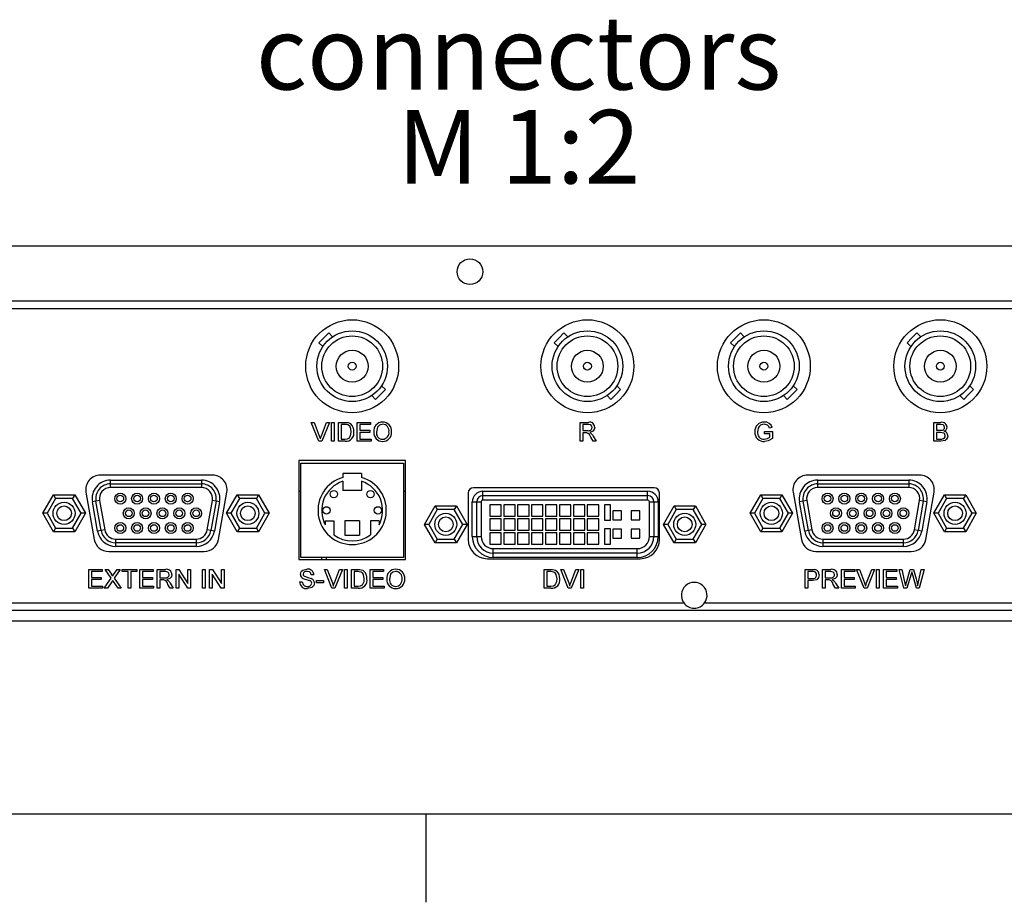
# Model space of a CAD drawing. Extents: x 0 to 426, y 0 to 297.
# Drawn here: x 97 to 164, y 0 to 60 of the extents above; entities that cross this region are included whole.
import ezdxf

# ---------------------------------------------------------------- set-up
doc = ezdxf.new("R2010")
doc.units = 0
doc.layers.get('0').update_dxf_attribs({"linetype": 'CONTINUOUS'})
doc.layers.add('BEMAßUNG', color=7, linetype='CONTINUOUS')
doc.layers.add('KONTUR', color=7, linetype='CONTINUOUS')
doc.styles.add('SLDTEXTSTYLE0', font='TXT', dxfattribs={"width": 0.75})

# ---------------------------------------------------------------- blocks, each defined once
blk = doc.blocks.new('NOTE38')
at = {"layer": 'BEMAßUNG', "char_height": 5, "attachment_point": 1, "style": 'SLDTEXTSTYLE0'}
for s, insert in [('connectors', (0, 6.429)), ('M 1:2', (9.619, 0.04))]:
    blk.add_mtext(s, dxfattribs=dict(at, insert=insert))

msp = doc.modelspace()

# ---------------------------------------------------------------- linework, layer by layer
at = {"color": 7, "linetype": 'CONTINUOUS'}
for p, q in [((60.8003, 44.6182), (197.8003, 44.6182)), ((187.1503, 40.8532), (78.6953, 40.8532)), ((187.1503, 40.3532), (78.6953, 40.3532)), ((118.0641, 38.3694), (117.7318, 38.0372)), ((118.3963, 38.7017), (118.0641, 38.3694)), ((118.6559, 38.4422), (118.3963, 38.7017)), ((134.0641, 38.3694), (133.7318, 38.0372)), ((134.3963, 38.7017), (134.0641, 38.3694)), ((134.6559, 38.4422), (134.3963, 38.7017)), ((146.0641, 38.3694), (145.7318, 38.0372)), ((146.3963, 38.7017), (146.0641, 38.3694)), ((146.6559, 38.4422), (146.3963, 38.7017)), ((158.0641, 38.3694), (157.7318, 38.0372)), ((158.3963, 38.7017), (158.0641, 38.3694)), ((158.6559, 38.4422), (158.3963, 38.7017)), ((117.7318, 38.0372), (117.9913, 37.7776)), ((133.7318, 38.0372), (133.9913, 37.7776)), ((145.7318, 38.0372), (145.9913, 37.7776)), ((157.7318, 38.0372), (157.9913, 37.7776)), ((122.2489, 34.8492), (121.9166, 34.5169)), ((122.2489, 34.8492), (121.9893, 35.1087)), ((138.2489, 34.8492), (137.9166, 34.5169)), ((138.2489, 34.8492), (137.9893, 35.1087)), ((150.2489, 34.8492), (149.9166, 34.5169)), ((150.2489, 34.8492), (149.9893, 35.1087)), ((162.2489, 34.8492), (161.9166, 34.5169)), ((162.2489, 34.8492), (161.9893, 35.1087)), ((121.3248, 34.4442), (121.5843, 34.1846)), ((121.9166, 34.5169), (121.5843, 34.1846)), ((137.3248, 34.4442), (137.5843, 34.1846)), ((137.9166, 34.5169), (137.5843, 34.1846)), ((149.3248, 34.4442), (149.5843, 34.1846)), ((149.9166, 34.5169), (149.5843, 34.1846)), ((161.3248, 34.4442), (161.5843, 34.1846)), ((161.9166, 34.5169), (161.5843, 34.1846)), ((117.2093, 32.6273), (117.4056, 32.6273)), ((117.7271, 31.3432), (117.2093, 32.6273)), ((117.4056, 32.6273), (117.7549, 31.7069)), ((117.8951, 31.7069), (118.2452, 32.6273)), ((118.4415, 32.6273), (117.9234, 31.3432)), ((118.2452, 32.6273), (118.4415, 32.6273)), ((118.5745, 32.6273), (118.7556, 32.6273)), ((118.5745, 31.3432), (118.5745, 32.6273)), ((118.7556, 32.6273), (118.7556, 31.3432)), ((119.0519, 31.3432), (119.0519, 32.6273)), ((119.0519, 32.6273), (119.491, 32.6273)), ((119.233, 32.4792), (119.233, 31.4913)), ((119.4933, 32.4792), (119.233, 32.4792)), ((120.3361, 32.6273), (121.2416, 32.6273)), ((120.3361, 31.3432), (120.3361, 32.6273)), ((121.2416, 32.4792), (120.5172, 32.4792)), ((120.5172, 32.4792), (120.5172, 32.084)), ((121.2416, 32.6273), (121.2416, 32.4792)), ((135.4964, 32.6273), (136.0536, 32.6273)), ((135.4964, 31.3432), (135.4964, 32.6273)), ((135.6775, 32.4792), (135.6775, 32.0676)), ((136.0603, 32.4792), (135.6775, 32.4792)), ((148.5455, 32.2654), (148.3798, 32.2237)), ((159.5458, 31.3432), (159.5458, 32.6273)), ((159.5458, 32.6273), (160.0266, 32.6273)), ((159.7269, 32.4792), (159.7269, 32.084)), ((159.9716, 32.4792), (159.7269, 32.4792)), ((119.233, 31.4913), (119.4977, 31.4913)), ((120.5172, 32.084), (121.1922, 32.084)), ((121.1922, 31.9359), (120.5172, 31.9359)), ((120.5172, 31.9359), (120.5172, 31.4913)), ((120.5172, 31.4913), (121.2745, 31.4913)), ((121.1922, 32.084), (121.1922, 31.9359)), ((121.2745, 31.4913), (121.2745, 31.3432)), ((135.6775, 32.0676), (136.0215, 32.0676)), ((135.863, 31.9194), (135.6775, 31.9194)), ((135.6775, 31.9194), (135.6775, 31.3432)), ((136.3819, 31.3432), (136.2219, 31.6143)), ((136.3788, 31.6977), (136.5895, 31.3432)), ((148.0397, 31.8535), (148.0397, 32.0017)), ((148.0397, 32.0017), (148.5666, 32.0017)), ((148.3855, 31.8535), (148.0397, 31.8535)), ((148.3855, 31.6102), (148.3855, 31.8535)), ((148.5666, 32.0017), (148.5666, 31.5266)), ((159.7269, 32.084), (159.9916, 32.084)), ((159.7269, 31.9359), (159.7269, 31.4913)), ((160.0099, 31.9359), (159.7269, 31.9359)), ((159.7269, 31.4913), (160.0307, 31.4913)), ((117.9234, 31.3432), (117.7271, 31.3432)), ((118.7556, 31.3432), (118.5745, 31.3432)), ((119.5119, 31.3432), (119.0519, 31.3432)), ((121.2745, 31.3432), (120.3361, 31.3432)), ((135.6775, 31.3432), (135.4964, 31.3432)), ((136.5895, 31.3432), (136.3819, 31.3432)), ((160.0279, 31.3432), (159.5458, 31.3432)), ((116.3653, 30.0432), (116.3653, 23.2932)), ((123.6153, 30.0432), (116.3653, 30.0432)), ((116.4902, 23.4432), (116.4902, 29.8432)), ((116.4902, 29.8432), (123.4902, 29.8432)), ((123.4902, 29.8432), (123.4902, 23.4432)), ((123.6153, 23.2932), (123.6153, 30.0432)), ((110.4834, 29.0432), (102.8672, 29.0432)), ((120.6264, 29.1603), (119.354, 29.1603)), ((119.354, 29.1603), (119.354, 28.8794)), ((120.6264, 29.1603), (120.6264, 28.8794)), ((158.5834, 29.0432), (150.9672, 29.0432)), ((103.5496, 28.4432), (103.5496, 28.6932)), ((103.5496, 28.6932), (109.7446, 28.6932)), ((103.5496, 28.1932), (103.5496, 28.4432)), ((103.5496, 28.4432), (109.7446, 28.4432)), ((109.7446, 28.1932), (103.5496, 28.1932)), ((109.7446, 28.6932), (109.7446, 28.4432)), ((109.7446, 28.4432), (109.7446, 28.1932)), ((119.354, 28.6182), (119.354, 28.0003)), ((120.6264, 28.6182), (120.6264, 28.0003)), ((140.5353, 28.1832), (128.2353, 28.1832)), ((151.6496, 28.4432), (151.6496, 28.6932)), ((151.6496, 28.6932), (157.8446, 28.6932)), ((151.6496, 28.1932), (151.6496, 28.4432)), ((151.6496, 28.4432), (157.8446, 28.4432)), ((157.8446, 28.1932), (151.6496, 28.1932)), ((157.8446, 28.6932), (157.8446, 28.4432)), ((157.8446, 28.4432), (157.8446, 28.1932)), ((98.9562, 26.4432), (99.6779, 27.6932)), ((99.6779, 27.6932), (101.1212, 27.6932)), ((99.6779, 27.6932), (99.8222, 27.4432)), ((101.1212, 27.6932), (100.9769, 27.4432)), ((101.1212, 27.6932), (101.8429, 26.4432)), ((101.8824, 27.8694), (102.4471, 24.6694)), ((110.9036, 24.6694), (111.4682, 27.8694)), ((111.4512, 26.4432), (112.1729, 27.6932)), ((112.1729, 27.6932), (113.6162, 27.6932)), ((112.1729, 27.6932), (112.3172, 27.4432)), ((113.6162, 27.6932), (113.4719, 27.4432)), ((113.6162, 27.6932), (114.3379, 26.4432)), ((116.3653, 27.9432), (116.4902, 27.9432)), ((120.6264, 28.0003), (119.354, 28.0003)), ((123.4902, 27.9432), (123.6153, 27.9432)), ((127.8853, 27.8332), (127.8853, 24.6582)), ((128.8836, 27.6432), (128.8836, 27.9432)), ((128.8836, 27.9432), (140.0836, 27.9432)), ((128.8836, 27.3432), (128.8836, 27.6432)), ((128.8836, 27.6432), (140.0836, 27.6432)), ((140.0836, 27.6432), (140.0836, 27.9432)), ((140.0836, 27.3432), (140.0836, 27.6432)), ((140.8853, 24.6582), (140.8853, 27.8332)), ((147.0562, 26.4432), (147.7779, 27.6932)), ((147.7779, 27.6932), (149.2212, 27.6932)), ((147.7779, 27.6932), (147.9222, 27.4432)), ((149.2212, 27.6932), (149.0769, 27.4432)), ((149.2212, 27.6932), (149.9429, 26.4432)), ((149.9824, 27.8694), (150.5471, 24.6694)), ((159.0036, 24.6694), (159.5682, 27.8694)), ((159.5512, 26.4432), (160.2729, 27.6932)), ((160.2729, 27.6932), (161.7162, 27.6932)), ((160.2729, 27.6932), (160.4172, 27.4432)), ((161.7162, 27.6932), (161.5719, 27.4432)), ((161.7162, 27.6932), (162.4379, 26.4432)), ((99.8222, 27.4432), (99.2449, 26.4432)), ((100.9769, 27.4432), (99.8222, 27.4432)), ((101.5543, 26.4432), (100.9769, 27.4432)), ((102.5647, 27.2695), (102.3185, 27.2261)), ((102.6712, 25.2261), (102.3185, 27.2261)), ((102.8109, 27.3129), (102.5647, 27.2695)), ((102.9174, 25.2695), (102.5647, 27.2695)), ((102.8109, 27.3129), (103.1636, 25.3129)), ((110.1305, 25.3129), (110.4832, 27.3129)), ((110.7294, 27.2695), (110.3767, 25.2695)), ((110.7294, 27.2695), (110.4832, 27.3129)), ((110.9756, 27.2261), (110.6229, 25.2261)), ((110.9756, 27.2261), (110.7294, 27.2695)), ((112.3172, 27.4432), (111.7399, 26.4432)), ((113.4719, 27.4432), (112.3172, 27.4432)), ((114.0493, 26.4432), (113.4719, 27.4432)), ((124.9152, 25.6932), (125.6369, 26.9432)), ((125.6369, 26.9432), (127.0802, 26.9432)), ((125.6369, 26.9432), (125.7812, 26.6932)), ((127.0802, 26.9432), (126.9359, 26.6932)), ((127.0802, 26.9432), (127.8019, 25.6932)), ((128.1586, 24.8682), (128.1586, 27.2182)), ((128.1586, 27.2182), (128.4586, 27.2182)), ((128.4586, 27.2182), (128.7586, 27.2182)), ((128.4586, 24.8682), (128.4586, 27.2182)), ((128.7586, 27.2182), (128.7586, 24.8682)), ((140.0836, 27.3432), (128.8836, 27.3432)), ((129.3486, 27.0182), (129.3486, 26.2432)), ((130.1236, 27.0182), (129.3486, 27.0182)), ((130.1236, 26.2432), (130.1236, 27.0182)), ((130.2961, 27.0182), (130.2961, 26.2432)), ((131.0711, 27.0182), (130.2961, 27.0182)), ((131.0711, 26.2432), (131.0711, 27.0182)), ((131.2436, 27.0182), (131.2436, 26.2432)), ((132.0186, 27.0182), (131.2436, 27.0182)), ((132.0186, 26.2432), (132.0186, 27.0182)), ((132.1911, 27.0182), (132.1911, 26.2432)), ((132.9661, 27.0182), (132.1911, 27.0182)), ((132.9661, 26.2432), (132.9661, 27.0182)), ((133.1386, 27.0182), (133.1386, 26.2432)), ((133.9136, 27.0182), (133.1386, 27.0182)), ((133.9136, 26.2432), (133.9136, 27.0182)), ((134.0861, 27.0182), (134.0861, 26.2432)), ((134.8611, 27.0182), (134.0861, 27.0182)), ((134.8611, 26.2432), (134.8611, 27.0182)), ((135.0336, 27.0182), (135.0336, 26.2432)), ((135.8086, 27.0182), (135.0336, 27.0182)), ((135.8086, 26.2432), (135.8086, 27.0182)), ((135.9811, 27.0182), (135.9811, 26.2432)), ((136.7561, 27.0182), (135.9811, 27.0182)), ((136.7561, 26.2432), (136.7561, 27.0182)), ((137.1586, 27.0182), (137.1586, 25.9682)), ((137.5586, 27.0182), (137.1586, 27.0182)), ((137.5586, 25.9682), (137.5586, 27.0182)), ((140.2086, 24.8682), (140.2086, 27.2182)), ((140.2086, 27.2182), (140.5086, 27.2182)), ((140.5086, 27.2182), (140.5086, 24.8682)), ((140.5086, 27.2182), (140.8086, 27.2182)), ((140.8086, 27.2182), (140.8086, 24.8682)), ((141.1652, 25.6932), (141.8869, 26.9432)), ((141.8869, 26.9432), (143.3302, 26.9432)), ((141.8869, 26.9432), (142.0312, 26.6932)), ((143.3302, 26.9432), (143.1859, 26.6932)), ((143.3302, 26.9432), (144.0519, 25.6932)), ((147.9222, 27.4432), (147.3449, 26.4432)), ((149.0769, 27.4432), (147.9222, 27.4432)), ((149.6543, 26.4432), (149.0769, 27.4432)), ((150.6647, 27.2695), (150.4185, 27.2261)), ((150.7712, 25.2261), (150.4185, 27.2261)), ((150.9109, 27.3129), (150.6647, 27.2695)), ((151.0174, 25.2695), (150.6647, 27.2695)), ((150.9109, 27.3129), (151.2636, 25.3129)), ((158.2305, 25.3129), (158.5832, 27.3129)), ((158.8294, 27.2695), (158.4767, 25.2695)), ((158.8294, 27.2695), (158.5832, 27.3129)), ((159.0756, 27.2261), (158.7229, 25.2261)), ((159.0756, 27.2261), (158.8294, 27.2695)), ((160.4172, 27.4432), (159.8399, 26.4432)), ((161.5719, 27.4432), (160.4172, 27.4432)), ((162.1493, 26.4432), (161.5719, 27.4432)), ((99.2449, 26.4432), (98.9562, 26.4432)), ((99.6779, 25.1932), (98.9562, 26.4432)), ((99.2449, 26.4432), (99.8222, 25.4432)), ((100.9769, 25.4432), (101.5543, 26.4432)), ((101.8429, 26.4432), (101.1212, 25.1932)), ((101.8429, 26.4432), (101.5543, 26.4432)), ((111.7399, 26.4432), (111.4512, 26.4432)), ((112.1729, 25.1932), (111.4512, 26.4432)), ((111.7399, 26.4432), (112.3172, 25.4432)), ((113.4719, 25.4432), (114.0493, 26.4432)), ((114.3379, 26.4432), (113.6162, 25.1932)), ((114.3379, 26.4432), (114.0493, 26.4432)), ((125.7812, 26.6932), (125.2039, 25.6932)), ((126.9359, 26.6932), (125.7812, 26.6932)), ((127.5133, 25.6932), (126.9359, 26.6932)), ((129.3486, 26.2432), (130.1236, 26.2432)), ((130.2961, 26.2432), (131.0711, 26.2432)), ((131.2436, 26.2432), (132.0186, 26.2432)), ((132.1911, 26.2432), (132.9661, 26.2432)), ((133.1386, 26.2432), (133.9136, 26.2432)), ((134.0861, 26.2432), (134.8611, 26.2432)), ((135.0336, 26.2432), (135.8086, 26.2432)), ((135.9811, 26.2432), (136.7561, 26.2432)), ((137.7086, 26.6082), (137.7086, 26.0082)), ((138.3086, 26.6082), (137.7086, 26.6082)), ((138.3086, 26.0082), (138.3086, 26.6082)), ((138.9586, 26.6082), (138.9586, 26.0082)), ((139.5586, 26.6082), (138.9586, 26.6082)), ((139.5586, 26.0082), (139.5586, 26.6082)), ((142.0312, 26.6932), (141.4539, 25.6932)), ((143.1859, 26.6932), (142.0312, 26.6932)), ((143.7633, 25.6932), (143.1859, 26.6932)), ((147.3449, 26.4432), (147.0562, 26.4432)), ((147.7779, 25.1932), (147.0562, 26.4432)), ((147.3449, 26.4432), (147.9222, 25.4432)), ((149.0769, 25.4432), (149.6543, 26.4432)), ((149.9429, 26.4432), (149.2212, 25.1932)), ((149.9429, 26.4432), (149.6543, 26.4432)), ((159.8399, 26.4432), (159.5512, 26.4432)), ((160.2729, 25.1932), (159.5512, 26.4432)), ((159.8399, 26.4432), (160.4172, 25.4432)), ((161.5719, 25.4432), (162.1493, 26.4432)), ((162.4379, 26.4432), (161.7162, 25.1932)), ((162.4379, 26.4432), (162.1493, 26.4432)), ((118.164, 25.9428), (118.7402, 25.9428)), ((118.164, 25.9428), (118.164, 25.6579)), ((118.7402, 25.9428), (118.7402, 24.9869)), ((119.4962, 25.9428), (119.4962, 24.9578)), ((120.4842, 25.9428), (119.4962, 25.9428)), ((120.4842, 25.9428), (120.4842, 24.9578)), ((121.8164, 25.9428), (121.2402, 25.9428)), ((121.2402, 25.9428), (121.2402, 24.9869)), ((121.8164, 25.9428), (121.8164, 25.6579)), ((125.2039, 25.6932), (124.9152, 25.6932)), ((125.6369, 24.4432), (124.9152, 25.6932)), ((125.2039, 25.6932), (125.7812, 24.6932)), ((126.9359, 24.6932), (127.5133, 25.6932)), ((127.8019, 25.6932), (127.0802, 24.4432)), ((127.8019, 25.6932), (127.5133, 25.6932)), ((129.3486, 26.0707), (129.3486, 25.2957)), ((130.1236, 26.0707), (129.3486, 26.0707)), ((130.1236, 25.2957), (130.1236, 26.0707)), ((130.2961, 26.0707), (130.2961, 25.2957)), ((131.0711, 26.0707), (130.2961, 26.0707)), ((131.0711, 25.2957), (131.0711, 26.0707)), ((131.2436, 26.0707), (131.2436, 25.2957)), ((132.0186, 26.0707), (131.2436, 26.0707)), ((132.0186, 25.2957), (132.0186, 26.0707)), ((132.1911, 26.0707), (132.1911, 25.2957)), ((132.9661, 26.0707), (132.1911, 26.0707)), ((132.9661, 25.2957), (132.9661, 26.0707)), ((133.1386, 26.0707), (133.1386, 25.2957)), ((133.9136, 26.0707), (133.1386, 26.0707)), ((133.9136, 25.2957), (133.9136, 26.0707)), ((134.0861, 26.0707), (134.0861, 25.2957)), ((134.8611, 26.0707), (134.0861, 26.0707)), ((134.8611, 25.2957), (134.8611, 26.0707)), ((135.0336, 26.0707), (135.0336, 25.2957)), ((135.8086, 26.0707), (135.0336, 26.0707)), ((135.8086, 25.2957), (135.8086, 26.0707)), ((135.9811, 26.0707), (135.9811, 25.2957)), ((136.7561, 26.0707), (135.9811, 26.0707)), ((136.7561, 25.2957), (136.7561, 26.0707)), ((137.1586, 25.9682), (137.5586, 25.9682)), ((137.7086, 26.0082), (138.3086, 26.0082)), ((138.9586, 26.0082), (139.5586, 26.0082)), ((141.4539, 25.6932), (141.1652, 25.6932)), ((141.8869, 24.4432), (141.1652, 25.6932)), ((141.4539, 25.6932), (142.0312, 24.6932)), ((143.1859, 24.6932), (143.7633, 25.6932)), ((144.0519, 25.6932), (143.3302, 24.4432)), ((144.0519, 25.6932), (143.7633, 25.6932)), ((99.8222, 25.4432), (99.6779, 25.1932)), ((101.1212, 25.1932), (99.6779, 25.1932)), ((99.8222, 25.4432), (100.9769, 25.4432)), ((100.9769, 25.4432), (101.1212, 25.1932)), ((102.9174, 25.2695), (102.6712, 25.2261)), ((103.1636, 25.3129), (102.9174, 25.2695)), ((110.3767, 25.2695), (110.1305, 25.3129)), ((110.6229, 25.2261), (110.3767, 25.2695)), ((112.3172, 25.4432), (112.1729, 25.1932)), ((113.6162, 25.1932), (112.1729, 25.1932)), ((112.3172, 25.4432), (113.4719, 25.4432)), ((113.4719, 25.4432), (113.6162, 25.1932)), ((119.4962, 24.9578), (120.4842, 24.9578)), ((128.1586, 24.8682), (128.4586, 24.8682)), ((128.4586, 24.8682), (128.7586, 24.8682)), ((129.3486, 25.2957), (130.1236, 25.2957)), ((129.3486, 25.1232), (129.3486, 24.3482)), ((130.1236, 25.1232), (129.3486, 25.1232)), ((130.1236, 24.3482), (130.1236, 25.1232)), ((130.2961, 25.2957), (131.0711, 25.2957)), ((130.2961, 25.1232), (130.2961, 24.3482)), ((131.0711, 25.1232), (130.2961, 25.1232)), ((131.0711, 24.3482), (131.0711, 25.1232)), ((131.2436, 25.2957), (132.0186, 25.2957)), ((131.2436, 25.1232), (131.2436, 24.3482)), ((132.0186, 25.1232), (131.2436, 25.1232)), ((132.0186, 24.3482), (132.0186, 25.1232)), ((132.1911, 25.2957), (132.9661, 25.2957)), ((132.1911, 25.1232), (132.1911, 24.3482)), ((132.9661, 25.1232), (132.1911, 25.1232)), ((132.9661, 24.3482), (132.9661, 25.1232)), ((133.1386, 25.2957), (133.9136, 25.2957)), ((133.1386, 25.1232), (133.1386, 24.3482)), ((133.9136, 25.1232), (133.1386, 25.1232)), ((133.9136, 24.3482), (133.9136, 25.1232)), ((134.0861, 25.2957), (134.8611, 25.2957)), ((134.0861, 25.1232), (134.0861, 24.3482)), ((134.8611, 25.1232), (134.0861, 25.1232)), ((134.8611, 24.3482), (134.8611, 25.1232)), ((135.0336, 25.2957), (135.8086, 25.2957)), ((135.0336, 25.1232), (135.0336, 24.3482)), ((135.8086, 25.1232), (135.0336, 25.1232)), ((135.8086, 24.3482), (135.8086, 25.1232)), ((135.9811, 25.2957), (136.7561, 25.2957)), ((135.9811, 25.1232), (135.9811, 24.3482)), ((136.7561, 25.1232), (135.9811, 25.1232)), ((136.7561, 24.3482), (136.7561, 25.1232)), ((137.1586, 25.3982), (137.1586, 24.3482)), ((137.5586, 25.3982), (137.1586, 25.3982)), ((137.5586, 24.3482), (137.5586, 25.3982)), ((137.7086, 25.3582), (137.7086, 24.7582)), ((138.3086, 25.3582), (137.7086, 25.3582)), ((138.3086, 24.7582), (138.3086, 25.3582)), ((138.9586, 25.3582), (138.9586, 24.7582)), ((139.5586, 25.3582), (138.9586, 25.3582)), ((139.5586, 24.7582), (139.5586, 25.3582)), ((140.2086, 24.8682), (140.5086, 24.8682)), ((140.5086, 24.8682), (140.8086, 24.8682)), ((147.9222, 25.4432), (147.7779, 25.1932)), ((149.2212, 25.1932), (147.7779, 25.1932)), ((147.9222, 25.4432), (149.0769, 25.4432)), ((149.0769, 25.4432), (149.2212, 25.1932)), ((151.0174, 25.2695), (150.7712, 25.2261)), ((151.2636, 25.3129), (151.0174, 25.2695)), ((158.4767, 25.2695), (158.2305, 25.3129)), ((158.7229, 25.2261), (158.4767, 25.2695)), ((160.4172, 25.4432), (160.2729, 25.1932)), ((161.7162, 25.1932), (160.2729, 25.1932)), ((160.4172, 25.4432), (161.5719, 25.4432)), ((161.5719, 25.4432), (161.7162, 25.1932)), ((103.9022, 24.6932), (103.9022, 24.4432)), ((103.9022, 24.6932), (109.3919, 24.6932)), ((109.3919, 24.4432), (103.9022, 24.4432)), ((103.9022, 24.4432), (103.9022, 24.1932)), ((109.3919, 24.1932), (103.9022, 24.1932)), ((109.3919, 24.4432), (109.3919, 24.6932)), ((109.3919, 24.1932), (109.3919, 24.4432)), ((125.7812, 24.6932), (125.6369, 24.4432)), ((127.0802, 24.4432), (125.6369, 24.4432)), ((125.7812, 24.6932), (126.9359, 24.6932)), ((126.9359, 24.6932), (127.0802, 24.4432)), ((129.3486, 24.3482), (130.1236, 24.3482)), ((130.2961, 24.3482), (131.0711, 24.3482)), ((131.2436, 24.3482), (132.0186, 24.3482)), ((132.1911, 24.3482), (132.9661, 24.3482)), ((133.1386, 24.3482), (133.9136, 24.3482)), ((134.0861, 24.3482), (134.8611, 24.3482)), ((135.0336, 24.3482), (135.8086, 24.3482)), ((135.9811, 24.3482), (136.7561, 24.3482)), ((137.1586, 24.3482), (137.5586, 24.3482)), ((137.7086, 24.7582), (138.3086, 24.7582)), ((138.9586, 24.7582), (139.5586, 24.7582)), ((142.0312, 24.6932), (141.8869, 24.4432)), ((143.3302, 24.4432), (141.8869, 24.4432)), ((142.0312, 24.6932), (143.1859, 24.6932)), ((143.1859, 24.6932), (143.3302, 24.4432)), ((152.0022, 24.6932), (152.0022, 24.4432)), ((152.0022, 24.6932), (157.4919, 24.6932)), ((157.4919, 24.4432), (152.0022, 24.4432)), ((152.0022, 24.4432), (152.0022, 24.1932)), ((157.4919, 24.1932), (152.0022, 24.1932)), ((157.4919, 24.4432), (157.4919, 24.6932)), ((157.4919, 24.1932), (157.4919, 24.4432)), ((103.4318, 23.8432), (109.9188, 23.8432)), ((123.4902, 23.4432), (116.4902, 23.4432)), ((117.9003, 23.4432), (117.9003, 23.2932)), ((118.2203, 23.4432), (118.2203, 23.2932)), ((129.5836, 24.0432), (139.3836, 24.0432)), ((129.5836, 23.7432), (129.5836, 24.0432)), ((139.3836, 23.7432), (129.5836, 23.7432)), ((129.5836, 23.4432), (129.5836, 23.7432)), ((139.3836, 23.4432), (129.5836, 23.4432)), ((139.3836, 23.7432), (139.3836, 24.0432)), ((139.3836, 23.4432), (139.3836, 23.7432)), ((151.5318, 23.8432), (158.0188, 23.8432)), ((116.3653, 23.2932), (123.6153, 23.2932)), ((129.1853, 23.3582), (139.5853, 23.3582)), ((102.0738, 22.6273), (102.9793, 22.6273)), ((102.0738, 21.3432), (102.0738, 22.6273)), ((102.9793, 22.4792), (102.2549, 22.4792)), ((102.2549, 22.4792), (102.2549, 22.084)), ((102.9793, 22.6273), (102.9793, 22.4792)), ((103.1845, 22.6273), (103.4027, 22.6273)), ((103.5933, 22.0341), (103.1845, 22.6273)), ((103.4027, 22.6273), (103.6267, 22.3022)), ((103.7772, 22.3019), (104.0005, 22.6273)), ((104.2217, 22.6273), (103.813, 22.0321)), ((104.0005, 22.6273), (104.2217, 22.6273)), ((104.3457, 22.6273), (105.35, 22.6273)), ((104.3457, 22.4792), (104.3457, 22.6273)), ((104.7573, 22.4792), (104.3457, 22.4792)), ((104.7573, 21.3432), (104.7573, 22.4792)), ((105.35, 22.4792), (104.9384, 22.4792)), ((104.9384, 22.4792), (104.9384, 21.3432)), ((105.35, 22.6273), (105.35, 22.4792)), ((105.5476, 22.6273), (106.4531, 22.6273)), ((105.5476, 21.3432), (105.5476, 22.6273)), ((105.7287, 22.4792), (105.7287, 22.084)), ((106.4531, 22.4792), (105.7287, 22.4792)), ((106.4531, 22.6273), (106.4531, 22.4792)), ((106.733, 22.6273), (107.2901, 22.6273)), ((106.733, 21.3432), (106.733, 22.6273)), ((106.9141, 22.4792), (106.9141, 22.0676)), ((107.2968, 22.4792), (106.9141, 22.4792)), ((108.0171, 22.6273), (108.2085, 22.6273)), ((108.0171, 21.3432), (108.0171, 22.6273)), ((108.8135, 21.3432), (108.1982, 22.3014)), ((108.1982, 22.3014), (108.1982, 21.3432)), ((108.2085, 22.6273), (108.8238, 21.6691)), ((108.8238, 22.6273), (109.0049, 22.6273)), ((108.8238, 21.6691), (108.8238, 22.6273)), ((109.0049, 22.6273), (109.0049, 21.3432)), ((109.8116, 22.6273), (109.9927, 22.6273)), ((109.8116, 21.3432), (109.8116, 22.6273)), ((109.9927, 22.6273), (109.9927, 21.3432)), ((110.2891, 22.6273), (110.4805, 22.6273)), ((110.2891, 21.3432), (110.2891, 22.6273)), ((110.4702, 22.3014), (110.4702, 21.3432)), ((111.0855, 21.3432), (110.4702, 22.3014)), ((110.4805, 22.6273), (111.0958, 21.6691)), ((111.0958, 22.6273), (111.2769, 22.6273)), ((111.0958, 21.6691), (111.0958, 22.6273)), ((111.2769, 22.6273), (111.2769, 21.3432)), ((117.3891, 22.2651), (117.208, 22.2651)), ((118.0983, 22.6273), (118.2946, 22.6273)), ((118.6161, 21.3432), (118.0983, 22.6273)), ((118.2946, 22.6273), (118.6439, 21.7069)), ((118.7841, 21.7069), (119.1342, 22.6273)), ((119.3305, 22.6273), (118.8124, 21.3432)), ((119.1342, 22.6273), (119.3305, 22.6273)), ((119.4635, 22.6273), (119.6446, 22.6273)), ((119.4635, 21.3432), (119.4635, 22.6273)), ((119.6446, 22.6273), (119.6446, 21.3432)), ((119.9409, 22.6273), (120.3801, 22.6273)), ((119.9409, 21.3432), (119.9409, 22.6273)), ((120.3824, 22.4792), (120.122, 22.4792)), ((120.122, 22.4792), (120.122, 21.4913)), ((121.2251, 22.6273), (122.1306, 22.6273)), ((121.2251, 21.3432), (121.2251, 22.6273)), ((121.4062, 22.4792), (121.4062, 22.084)), ((122.1306, 22.4792), (121.4062, 22.4792)), ((122.1306, 22.6273), (122.1306, 22.4792)), ((133.0518, 22.6273), (133.4909, 22.6273)), ((133.0518, 21.3432), (133.0518, 22.6273)), ((133.2329, 22.4792), (133.2329, 21.4913)), ((133.4932, 22.4792), (133.2329, 22.4792)), ((134.1726, 22.6273), (134.3689, 22.6273)), ((134.6904, 21.3432), (134.1726, 22.6273)), ((134.3689, 22.6273), (134.7182, 21.7069)), ((134.8584, 21.7069), (135.2085, 22.6273)), ((135.4048, 22.6273), (134.8867, 21.3432)), ((135.2085, 22.6273), (135.4048, 22.6273)), ((135.5378, 21.3432), (135.5378, 22.6273)), ((135.5378, 22.6273), (135.7189, 22.6273)), ((135.7189, 22.6273), (135.7189, 21.3432)), ((150.7994, 22.6273), (151.2712, 22.6273)), ((150.7994, 21.3432), (150.7994, 22.6273)), ((150.9805, 22.4792), (150.9805, 22.0182)), ((151.2871, 22.4792), (150.9805, 22.4792)), ((151.9848, 22.6273), (152.5419, 22.6273)), ((151.9848, 21.3432), (151.9848, 22.6273)), ((152.5486, 22.4792), (152.1659, 22.4792)), ((152.1659, 22.4792), (152.1659, 22.0676)), ((153.2689, 22.6273), (154.1744, 22.6273)), ((153.2689, 21.3432), (153.2689, 22.6273)), ((153.45, 22.4792), (153.45, 22.084)), ((154.1744, 22.4792), (153.45, 22.4792)), ((154.1744, 22.6273), (154.1744, 22.4792)), ((154.2909, 22.6273), (154.4872, 22.6273)), ((154.8088, 21.3432), (154.2909, 22.6273)), ((154.4872, 22.6273), (154.8366, 21.7069)), ((154.9768, 21.7069), (155.3269, 22.6273)), ((155.5231, 22.6273), (155.0051, 21.3432)), ((155.3269, 22.6273), (155.5231, 22.6273)), ((155.6561, 22.6273), (155.8372, 22.6273)), ((155.6561, 21.3432), (155.6561, 22.6273)), ((155.8372, 22.6273), (155.8372, 21.3432)), ((156.1336, 22.6273), (157.0391, 22.6273)), ((156.1336, 21.3432), (156.1336, 22.6273)), ((156.3147, 22.4792), (156.3147, 22.084)), ((157.0391, 22.4792), (156.3147, 22.4792)), ((157.0391, 22.6273), (157.0391, 22.4792)), ((157.1872, 22.6273), (157.3743, 22.6273)), ((157.5106, 21.3432), (157.1872, 22.6273)), ((157.3743, 22.6273), (157.5649, 21.7828)), ((157.6896, 21.7509), (157.9433, 22.6273)), ((158.003, 22.304), (157.7249, 21.3432)), ((157.9433, 22.6273), (158.1612, 22.6273)), ((158.3603, 21.3432), (158.092, 22.3246)), ((158.1612, 22.6273), (158.3446, 21.984)), ((158.5064, 21.7877), (158.696, 22.6273)), ((158.883, 22.6273), (158.5594, 21.3432)), ((158.696, 22.6273), (158.883, 22.6273)), ((102.2549, 22.084), (102.9299, 22.084)), ((102.9299, 21.9359), (102.2549, 21.9359)), ((102.2549, 21.9359), (102.2549, 21.4913)), ((102.2549, 21.4913), (103.0122, 21.4913)), ((102.9299, 22.084), (102.9299, 21.9359)), ((103.0122, 21.4913), (103.0122, 21.3432)), ((103.1187, 21.3432), (103.5933, 22.0341)), ((103.6435, 21.7851), (103.3397, 21.3432)), ((104.0692, 21.3432), (103.7567, 21.7969)), ((103.813, 22.0321), (104.2876, 21.3432)), ((105.7287, 22.084), (106.4037, 22.084)), ((105.7287, 21.9359), (105.7287, 21.4913)), ((106.4037, 21.9359), (105.7287, 21.9359)), ((105.7287, 21.4913), (106.486, 21.4913)), ((106.4037, 22.084), (106.4037, 21.9359)), ((106.486, 21.4913), (106.486, 21.3432)), ((106.9141, 22.0676), (107.258, 22.0676)), ((107.0995, 21.9194), (106.9141, 21.9194)), ((106.9141, 21.9194), (106.9141, 21.3432)), ((107.6184, 21.3432), (107.4584, 21.6143)), ((107.6153, 21.6977), (107.826, 21.3432)), ((116.4177, 21.7877), (116.5988, 21.7877)), ((117.5702, 21.87), (118.0476, 21.87)), ((117.5702, 21.7218), (117.5702, 21.87)), ((118.0476, 21.7218), (117.5702, 21.7218)), ((118.0476, 21.87), (118.0476, 21.7218)), ((120.122, 21.4913), (120.3867, 21.4913)), ((121.4062, 22.084), (122.0812, 22.084)), ((121.4062, 21.9359), (121.4062, 21.4913)), ((122.0812, 21.9359), (121.4062, 21.9359)), ((121.4062, 21.4913), (122.1635, 21.4913)), ((122.0812, 22.084), (122.0812, 21.9359)), ((122.1635, 21.4913), (122.1635, 21.3432)), ((133.2329, 21.4913), (133.4976, 21.4913)), ((150.9805, 22.0182), (151.2902, 22.0182)), ((150.9805, 21.87), (150.9805, 21.3432)), ((151.2951, 21.87), (150.9805, 21.87)), ((152.1659, 22.0676), (152.5098, 22.0676)), ((152.3513, 21.9194), (152.1659, 21.9194)), ((152.1659, 21.9194), (152.1659, 21.3432)), ((152.8702, 21.3432), (152.7102, 21.6143)), ((152.8671, 21.6977), (153.0778, 21.3432)), ((153.45, 22.084), (154.125, 22.084)), ((153.45, 21.9359), (153.45, 21.4913)), ((154.125, 21.9359), (153.45, 21.9359)), ((153.45, 21.4913), (154.2073, 21.4913)), ((154.125, 22.084), (154.125, 21.9359)), ((154.2073, 21.4913), (154.2073, 21.3432)), ((156.3147, 22.084), (156.9897, 22.084)), ((156.3147, 21.9359), (156.3147, 21.4913)), ((156.9897, 21.9359), (156.3147, 21.9359)), ((156.3147, 21.4913), (157.072, 21.4913)), ((156.9897, 22.084), (156.9897, 21.9359)), ((157.072, 21.4913), (157.072, 21.3432)), ((103.0122, 21.3432), (102.0738, 21.3432)), ((103.3397, 21.3432), (103.1187, 21.3432)), ((104.2876, 21.3432), (104.0692, 21.3432)), ((104.9384, 21.3432), (104.7573, 21.3432)), ((106.486, 21.3432), (105.5476, 21.3432)), ((106.9141, 21.3432), (106.733, 21.3432)), ((107.826, 21.3432), (107.6184, 21.3432)), ((108.1982, 21.3432), (108.0171, 21.3432)), ((109.0049, 21.3432), (108.8135, 21.3432)), ((109.9927, 21.3432), (109.8116, 21.3432)), ((110.4702, 21.3432), (110.2891, 21.3432)), ((111.2769, 21.3432), (111.0855, 21.3432)), ((118.8124, 21.3432), (118.6161, 21.3432)), ((119.6446, 21.3432), (119.4635, 21.3432)), ((120.4009, 21.3432), (119.9409, 21.3432)), ((122.1635, 21.3432), (121.2251, 21.3432)), ((133.5117, 21.3432), (133.0518, 21.3432)), ((134.8867, 21.3432), (134.6904, 21.3432)), ((135.7189, 21.3432), (135.5378, 21.3432)), ((150.9805, 21.3432), (150.7994, 21.3432)), ((152.1659, 21.3432), (151.9848, 21.3432)), ((153.0778, 21.3432), (152.8702, 21.3432)), ((154.2073, 21.3432), (153.2689, 21.3432)), ((155.0051, 21.3432), (154.8088, 21.3432)), ((155.8372, 21.3432), (155.6561, 21.3432)), ((157.072, 21.3432), (156.1336, 21.3432)), ((157.7249, 21.3432), (157.5106, 21.3432)), ((158.5594, 21.3432), (158.3603, 21.3432)), ((78.6953, 20.3532), (142.5429, 20.3532)), ((143.9577, 20.3532), (187.1503, 20.3532)), ((78.6953, 19.8532), (187.1503, 19.8532)), ((197.8003, 19.1182), (60.8003, 19.1182))]:
    msp.add_line(p, q, dxfattribs=at)
at = {"color": 7, "linetype": 'CONTINUOUS', "flags": 128}
for points in [[(119.491, 32.6273), (119.6187, 32.623), (119.7179, 32.6088)], [(119.7056, 32.4527), (119.5878, 32.4759), (119.4933, 32.4792)], [(119.9245, 31.995), (119.8702, 32.289), (119.8022, 32.3856), (119.7056, 32.4527)], [(119.7179, 32.6088), (119.8283, 32.5688), (119.9047, 32.517)], [(122.0665, 32.4956), (121.8586, 32.4442), (121.7044, 32.2961), (121.6367, 31.9662)], [(136.3031, 32.2772), (136.2808, 32.3741), (136.2129, 32.4464), (136.0603, 32.4792)], [(136.4842, 32.2811), (136.4544, 32.135), (136.3624, 32.018), (136.1437, 31.9359)], [(147.6101, 32.242), (147.5712, 32.1007), (147.5623, 31.9858)], [(148.3798, 32.2237), (148.3264, 32.3508), (148.2272, 32.4448), (148.0184, 32.4956)], [(160.2702, 32.2785), (160.2482, 32.3795), (160.2189, 32.4224), (160.1769, 32.4529), (159.9716, 32.4792)], [(117.7549, 31.7069), (117.7966, 31.5915), (117.8254, 31.4996)], [(117.8254, 31.4996), (117.8623, 31.6164), (117.8951, 31.7069)], [(119.4977, 31.4913), (119.6783, 31.5114), (119.801, 31.5822)], [(119.801, 31.5822), (119.9067, 31.8021), (119.9245, 31.995)], [(135.9523, 31.9135), (135.9024, 31.9187), (135.863, 31.9194)], [(136.1437, 31.9359), (136.2019, 31.904), (136.2435, 31.8726)], [(136.2435, 31.8726), (136.3255, 31.7794), (136.3788, 31.6977)], [(148.0207, 31.4749), (148.2365, 31.5207), (148.3855, 31.6102)], [(148.5666, 31.5266), (148.2857, 31.3686), (148.0359, 31.3267)], [(159.9916, 32.084), (160.0787, 32.0874), (160.146, 32.0992)], [(160.3196, 31.7136), (160.2964, 31.8195), (160.2657, 31.8646), (160.2231, 31.8986), (160.0099, 31.9359)], [(160.5007, 31.711), (160.4802, 31.586), (160.4192, 31.475), (160.3204, 31.3965), (160.0279, 31.3432)], [(160.0307, 31.4913), (160.0924, 31.4926), (160.1406, 31.4975)], [(103.6934, 22.1797), (103.7403, 22.2482), (103.7772, 22.3019)], [(107.5397, 22.2772), (107.5174, 22.3741), (107.4494, 22.4464), (107.2968, 22.4792)], [(107.7208, 22.2811), (107.6909, 22.135), (107.5989, 22.018), (107.3802, 21.9359)], [(116.4671, 22.2921), (116.4886, 22.4083), (116.5494, 22.5097), (116.6426, 22.5824), (116.9129, 22.6438)], [(116.6482, 22.304), (116.6623, 22.2354), (116.6943, 22.1905)], [(116.6943, 22.1905), (116.9742, 22.0883), (117.1992, 22.0182)], [(117.208, 22.2651), (117.1761, 22.3758), (117.0963, 22.4578), (116.9201, 22.4956)], [(120.3801, 22.6273), (120.5077, 22.623), (120.6069, 22.6088)], [(120.5946, 22.4527), (120.4769, 22.4759), (120.3824, 22.4792)], [(120.8135, 21.995), (120.7592, 22.289), (120.6912, 22.3856), (120.5946, 22.4527)], [(120.6069, 22.6088), (120.7173, 22.5688), (120.7937, 22.517)], [(122.9556, 22.4956), (122.7476, 22.4442), (122.5934, 22.2961), (122.5257, 21.9662)], [(133.4909, 22.6273), (133.6185, 22.623), (133.7178, 22.6088)], [(133.7054, 22.4527), (133.5877, 22.4759), (133.4932, 22.4792)], [(133.9244, 21.995), (133.8701, 22.289), (133.802, 22.3856), (133.7054, 22.4527)], [(133.7178, 22.6088), (133.8282, 22.5688), (133.9045, 22.517)], [(151.2712, 22.6273), (151.3781, 22.6244), (151.4615, 22.6152)], [(151.435, 22.4678), (151.3525, 22.4779), (151.2871, 22.4792)], [(151.7543, 22.2582), (151.7141, 22.0716), (151.5885, 21.9295), (151.2951, 21.87)], [(152.7915, 22.2772), (152.7692, 22.3741), (152.7012, 22.4464), (152.5486, 22.4792)], [(152.9726, 22.2811), (152.9427, 22.135), (152.8507, 22.018), (152.632, 21.9359)], [(158.0516, 22.4722), (158.0243, 22.378), (158.003, 22.304)], [(158.092, 22.3246), (158.0693, 22.4072), (158.0516, 22.4722)], [(103.7039, 21.8734), (103.6699, 21.824), (103.6435, 21.7851)], [(103.7567, 21.7969), (103.727, 21.8397), (103.7039, 21.8734)], [(107.1888, 21.9135), (107.1389, 21.9187), (107.0995, 21.9194)], [(107.3802, 21.9359), (107.4384, 21.904), (107.48, 21.8726)], [(107.48, 21.8726), (107.562, 21.7794), (107.6153, 21.6977)], [(117.422, 21.7077), (117.3719, 21.5285), (117.2393, 21.3978), (116.9556, 21.3267)], [(118.6439, 21.7069), (118.6856, 21.5915), (118.7144, 21.4996)], [(118.7144, 21.4996), (118.7513, 21.6164), (118.7841, 21.7069)], [(120.3867, 21.4913), (120.5673, 21.5114), (120.69, 21.5822)], [(120.69, 21.5822), (120.7957, 21.8021), (120.8135, 21.995)], [(133.4976, 21.4913), (133.6781, 21.5114), (133.8009, 21.5822)], [(133.8009, 21.5822), (133.9065, 21.8021), (133.9244, 21.995)], [(134.7182, 21.7069), (134.7599, 21.5915), (134.7887, 21.4996)], [(134.7887, 21.4996), (134.8256, 21.6164), (134.8584, 21.7069)], [(152.4406, 21.9135), (152.3907, 21.9187), (152.3513, 21.9194)], [(152.632, 21.9359), (152.6902, 21.904), (152.7318, 21.8726)], [(152.7318, 21.8726), (152.8138, 21.7794), (152.8671, 21.6977)], [(154.8366, 21.7069), (154.8782, 21.5915), (154.907, 21.4996)], [(154.907, 21.4996), (154.9439, 21.6164), (154.9768, 21.7069)], [(157.5649, 21.7828), (157.5978, 21.6372), (157.6235, 21.5227)], [(157.6235, 21.5227), (157.6606, 21.6505), (157.6896, 21.7509)], [(158.3446, 21.984), (158.4059, 21.7266), (158.4467, 21.5227)], [(158.4467, 21.5227), (158.4803, 21.6711), (158.5064, 21.7877)]]:
    msp.add_lwpolyline(points, dxfattribs=at)
at = {"color": 7, "linetype": 'CONTINUOUS'}
for centre, radius in [((128.0003, 42.8682), 0.875), ((119.9903, 36.4432), 3.1591), ((135.9903, 36.4432), 3.1591), ((147.9903, 36.4432), 3.1591), ((159.9903, 36.4432), 3.1591), ((119.9903, 36.4432), 2.4035), ((135.9903, 36.4432), 2.4035), ((147.9903, 36.4432), 2.4035), ((159.9903, 36.4432), 2.4035), ((119.9903, 36.4432), 2.0638), ((135.9903, 36.4432), 2.0637), ((147.9903, 36.4432), 2.0638), ((159.9903, 36.4432), 2.0638), ((119.9903, 36.4432), 1.0795), ((135.9903, 36.4432), 1.0795), ((147.9903, 36.4432), 1.0795), ((159.9903, 36.4432), 1.0795), ((119.9903, 36.4432), 0.2667), ((135.9903, 36.4432), 0.2667), ((147.9903, 36.4432), 0.2667), ((159.9903, 36.4432), 0.2667), ((104.2196, 27.4432), 0.375), ((104.2196, 27.4432), 0.225), ((105.3646, 27.4432), 0.375), ((105.3646, 27.4432), 0.225), ((106.5096, 27.4432), 0.375), ((106.5096, 27.4432), 0.225), ((107.6546, 27.4432), 0.375), ((107.6546, 27.4432), 0.225), ((108.7996, 27.4432), 0.375), ((108.7996, 27.4432), 0.225), ((118.7402, 27.7432), 0.25), ((121.2402, 27.7432), 0.25), ((152.3196, 27.4432), 0.375), ((152.3196, 27.4432), 0.225), ((153.4646, 27.4432), 0.375), ((153.4646, 27.4432), 0.225), ((154.6096, 27.4432), 0.375), ((154.6096, 27.4432), 0.225), ((155.7546, 27.4432), 0.375), ((155.7546, 27.4432), 0.225), ((156.8996, 27.4432), 0.375), ((156.8996, 27.4432), 0.225), ((100.3996, 26.4432), 0.75), ((100.3996, 26.4432), 0.5), ((104.7946, 26.4432), 0.375), ((105.9396, 26.4432), 0.375), ((107.0846, 26.4432), 0.375), ((108.2296, 26.4432), 0.375), ((109.3746, 26.4432), 0.375), ((112.8946, 26.4432), 0.75), ((112.8946, 26.4432), 0.5), ((118.2402, 26.6432), 0.25), ((121.7402, 26.6432), 0.25), ((148.4996, 26.4432), 0.75), ((148.4996, 26.4432), 0.5), ((152.8946, 26.4432), 0.375), ((154.0396, 26.4432), 0.375), ((155.1846, 26.4432), 0.375), ((156.3296, 26.4432), 0.375), ((157.4746, 26.4432), 0.375), ((160.9946, 26.4432), 0.75), ((160.9946, 26.4432), 0.5), ((104.7946, 26.4432), 0.225), ((105.9396, 26.4432), 0.225), ((107.0846, 26.4432), 0.225), ((108.2296, 26.4432), 0.225), ((109.3746, 26.4432), 0.225), ((126.3586, 25.6932), 0.75), ((126.3586, 25.6932), 0.5), ((142.6086, 25.6932), 0.75), ((142.6086, 25.6932), 0.5), ((152.8946, 26.4432), 0.225), ((154.0396, 26.4432), 0.225), ((155.1846, 26.4432), 0.225), ((156.3296, 26.4432), 0.225), ((157.4746, 26.4432), 0.225), ((104.2196, 25.4432), 0.375), ((104.2196, 25.4432), 0.225), ((105.3646, 25.4432), 0.375), ((105.3646, 25.4432), 0.225), ((106.5096, 25.4432), 0.375), ((106.5096, 25.4432), 0.225), ((107.6546, 25.4432), 0.375), ((107.6546, 25.4432), 0.225), ((108.7996, 25.4432), 0.375), ((108.7996, 25.4432), 0.225), ((152.3196, 25.4432), 0.375), ((152.3196, 25.4432), 0.225), ((153.4646, 25.4432), 0.375), ((153.4646, 25.4432), 0.225), ((154.6096, 25.4432), 0.375), ((154.6096, 25.4432), 0.225), ((155.7546, 25.4432), 0.375), ((155.7546, 25.4432), 0.225), ((156.8996, 25.4432), 0.375), ((156.8996, 25.4432), 0.225)]:
    msp.add_circle(centre, radius, dxfattribs=at)
for centre, radius, start, end in [((119.4244, 32.0323), 0.6824, 356.634078, 45.263925), ((122.054, 32.0411), 0.6028, 88.907283, 186.935327), ((122.0689, 32.0364), 0.6074, 354.971412, 90.315641), ((122.0563, 32.0537), 0.442, 350.98408, 88.666759), ((136.084, 32.2777), 0.2192, 253.431875, 359.888172), ((136.1404, 32.2944), 0.3441, 357.779331, 104.617782), ((147.9812, 32.0418), 0.6033, 86.152807, 185.969853), ((147.9846, 32.0947), 0.4024, 85.181961, 158.523246), ((148.0809, 32.1741), 0.4734, 11.118267, 97.18588), ((160.0983, 32.2814), 0.3533, 2.114106, 101.70951), ((160.0982, 32.265), 0.1726, 286.075364, 4.48305), ((160.1447, 32.303), 0.3067, 291.80615, 358.410558), ((119.5639, 31.8917), 0.5509, 264.582196, 10.514252), ((122.0611, 31.9332), 0.6065, 176.687148, 270.343846), ((122.0697, 31.9113), 0.4364, 172.770633, 269.251996), ((122.0483, 31.9233), 0.4486, 271.995811, 7.843356), ((122.0785, 31.9248), 0.5983, 268.686995, 5.596547), ((135.804, 31.5089), 0.4309, 14.16449, 69.880663), ((147.9916, 31.937), 0.6119, 176.056702, 274.146275), ((147.9996, 31.9171), 0.4427, 171.074633, 272.727416), ((160.1155, 31.7005), 0.2045, 277.039972, 3.671678), ((160.1915, 31.7163), 0.3093, 359.02622, 77.457578), ((102.8672, 28.0432), 1, 90, 190.006408), ((110.4834, 28.0432), 1, 349.993592, 90), ((119.9902, 26.6432), 2.325, 105.881544, 74.118456), ((150.9672, 28.0432), 1, 90, 190.006408), ((158.5834, 28.0432), 1, 349.993592, 90), ((103.5496, 27.4432), 1.25, 90, 190), ((103.5496, 27.4432), 1, 90, 190), ((103.5496, 27.4432), 0.75, 90, 190), ((109.7446, 27.4432), 1.25, 350, 90), ((109.7446, 27.4432), 1, 350, 90), ((109.7446, 27.4432), 0.75, 350, 90), ((119.9902, 26.6432), 2.075, 107.855606, 208.347711), ((119.9902, 26.6432), 2.075, 331.652289, 72.144394), ((128.2353, 27.8332), 0.35, 90, 180), ((140.5353, 27.8332), 0.35, 0, 90), ((151.6496, 27.4432), 1.25, 90, 190), ((151.6496, 27.4432), 1, 90, 190), ((151.6496, 27.4432), 0.75, 90, 190), ((157.8446, 27.4432), 1.25, 350, 90), ((157.8446, 27.4432), 1, 350, 90), ((157.8446, 27.4432), 0.75, 350, 90), ((128.8836, 27.2182), 0.725, 90, 180), ((128.8836, 27.2182), 0.425, 90, 180), ((140.0836, 27.2182), 0.725, 0, 90), ((140.0836, 27.2182), 0.425, 360, 90), ((128.8836, 27.2182), 0.125, 90, 180), ((140.0836, 27.2182), 0.125, 0, 90), ((103.9022, 25.4432), 1.25, 190, 270), ((103.9022, 25.4432), 1, 190, 270), ((103.9022, 25.4432), 0.75, 190, 270), ((109.3919, 25.4432), 0.75, 270, 350), ((109.3919, 25.4432), 1, 270, 350), ((109.3919, 25.4432), 1.25, 270, 350), ((119.9902, 26.6432), 2.075, 232.957329, 307.042671), ((129.5836, 24.8682), 1.425, 180, 270), ((129.5836, 24.8682), 1.125, 180, 270), ((129.5836, 24.8682), 0.825, 180, 270), ((139.3836, 24.8682), 0.825, 270, 360), ((139.3836, 24.8682), 1.125, 270, 360), ((139.3836, 24.8682), 1.425, 270, 360), ((152.0022, 25.4432), 1.25, 190, 270), ((152.0022, 25.4432), 1, 190, 270), ((152.0022, 25.4432), 0.75, 190, 270), ((157.4919, 25.4432), 0.75, 270, 350), ((157.4919, 25.4432), 1, 270, 350), ((157.4919, 25.4432), 1.25, 270, 350), ((103.4318, 24.8432), 1, 190.006408, 270), ((109.9188, 24.8432), 1, 270, 349.993592), ((129.1853, 24.6582), 1.3, 180, 270), ((139.5853, 24.6582), 1.3, 270, 360), ((151.5318, 24.8432), 1, 190.006408, 270), ((158.0188, 24.8432), 1, 270, 349.993592), ((103.4327, 22.1173), 0.268, 13.478044, 43.62474), ((107.3205, 22.2777), 0.2192, 253.431875, 359.888172), ((107.377, 22.2944), 0.3441, 357.779331, 104.617782), ((116.7673, 22.2936), 0.3002, 180.284675, 248.384591), ((116.8682, 22.2806), 0.2212, 76.427699, 173.926576), ((116.9823, 22.2423), 0.4075, 3.2165, 99.796844), ((120.3134, 22.0323), 0.6824, 356.634078, 45.263925), ((122.9431, 22.0411), 0.6028, 88.907283, 186.935327), ((122.9579, 22.0364), 0.6074, 354.971412, 90.315641), ((122.9453, 22.0537), 0.442, 350.98408, 88.666759), ((133.4243, 22.0323), 0.6824, 356.634078, 45.263925), ((151.3462, 22.2386), 0.2275, 255.756949, 3.628398), ((151.3647, 22.2708), 0.2092, 355.136164, 70.355095), ((151.4146, 22.2782), 0.3403, 356.62156, 82.074046), ((152.5723, 22.2777), 0.2192, 253.431875, 359.888172), ((152.6288, 22.2944), 0.3441, 357.779331, 104.617782), ((107.0406, 21.5089), 0.4309, 14.16449, 69.880663), ((116.8841, 21.7876), 0.4664, 179.988166, 278.818271), ((116.9201, 21.7951), 0.3214, 181.317466, 274.913872), ((118.1436, 25.9157), 4.1749, 249.136566, 255.582226), ((116.9908, 21.7224), 0.2512, 260.112731, 354.649463), ((117.0556, 21.6934), 0.1854, 1.721023, 74.848278), ((117.0949, 21.7082), 0.3271, 359.91264, 71.404829), ((120.4529, 21.8917), 0.5509, 264.582196, 10.514252), ((122.9501, 21.9332), 0.6065, 176.687148, 270.343846), ((122.9587, 21.9113), 0.4364, 172.770633, 269.251996), ((122.9374, 21.9233), 0.4486, 271.995811, 7.843356), ((122.9675, 21.9248), 0.5983, 268.686995, 5.596547), ((133.5638, 21.8917), 0.5509, 264.582196, 10.514252), ((143.2503, 20.8682), 0.875, 323.944302, 216.055698), ((152.2924, 21.5089), 0.4309, 14.16449, 69.880663), ((143.2503, 20.8682), 0.875, 216.055698, 323.944302)]:
    msp.add_arc(centre, radius, start, end, dxfattribs=at)
at = {"layer": 'KONTUR', "linetype": 'CONTINUOUS'}
for p, q in [((414, 6), (20, 6)), ((125, 6), (125, 0))]:
    msp.add_line(p, q, dxfattribs=at)

# ---------------------------------------------------------------- block references
at = {"layer": 'BEMAßUNG'}
msp.add_blockref('NOTE38', (113.4383, 53.8219), dxfattribs=at)

doc.saveas('drawing.dxf')
